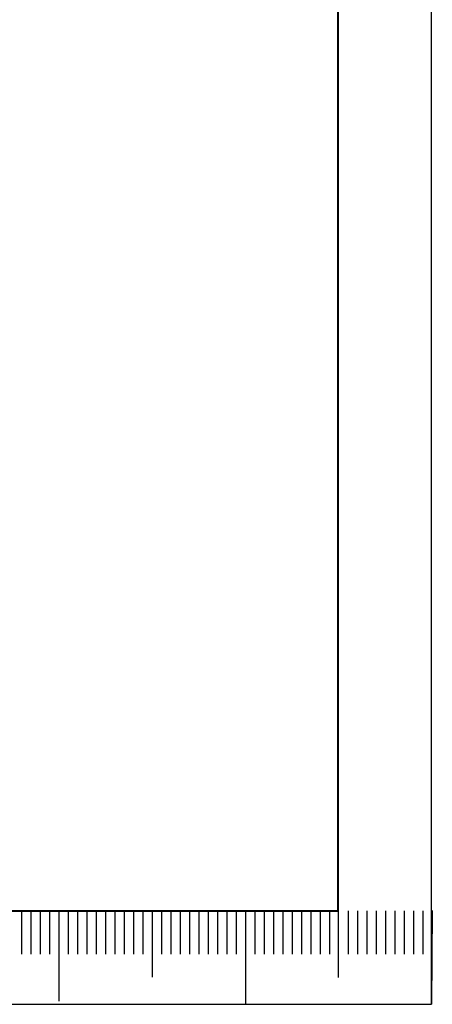
# Model space of a CAD drawing. Units: millimetres. Extents: x 0 to 516, y -3 to 746.
# Drawn here: x 398 to 420, y 0 to 53 of the extents above; entities that cross this region are included whole.
import ezdxf

# ---------------------------------------------------------------- set-up
doc = ezdxf.new("R2010")
doc.units = ezdxf.units.MM
doc.layers.add('SLD-0', color=7, linetype='Continuous')
doc.layers.add('图框', color=179, linetype='Continuous')

msp = doc.modelspace()

# ---------------------------------------------------------------- linework, layer by layer
at = {"layer": 'SLD-0', "color": 7}
for p, q in [((398.0433, 4.9847), (398.0433, 2.6754)), ((398.5433, 4.9847), (398.5433, 2.6754)), ((399.0433, 4.9847), (399.0433, 2.6754)), ((399.5433, 4.9847), (399.5433, 2.6754)), ((400.0433, 4.9847), (400.0433, 0.1586)), ((400.5433, 4.9847), (400.5433, 2.6754)), ((401.0433, 4.9847), (401.0433, 2.6754)), ((401.5433, 4.9847), (401.5433, 2.6754)), ((402.0433, 4.9847), (402.0433, 2.6754)), ((402.5433, 4.9847), (402.5433, 2.6754)), ((403.0433, 4.9847), (403.0433, 2.6754)), ((403.5433, 4.9847), (403.5433, 2.6754)), ((404.0433, 4.9847), (404.0433, 2.6754)), ((404.5433, 4.9847), (404.5433, 2.6754)), ((405.0433, 4.9847), (405.0433, 1.4419)), ((405.5433, 4.9847), (405.5433, 2.6754)), ((406.0433, 4.9847), (406.0433, 2.6754)), ((406.5433, 4.9847), (406.5433, 2.6754)), ((407.0433, 4.9847), (407.0433, 2.6754)), ((407.5433, 4.9847), (407.5433, 2.6754)), ((408.0433, 4.9847), (408.0433, 2.6754)), ((408.5433, 4.9847), (408.5433, 2.6754)), ((409.0433, 4.9847), (409.0433, 2.6754)), ((409.5433, 4.9847), (409.5433, 2.6754)), ((410.0433, 4.9847), (410.0433, -0.0153)), ((410.5433, 4.9847), (410.5433, 2.6754)), ((411.0433, 4.9847), (411.0433, 2.6754)), ((411.5433, 4.9847), (411.5433, 2.6754)), ((412.0433, 4.9847), (412.0433, 2.6754)), ((412.5433, 4.9847), (412.5433, 2.6754)), ((413.0433, 4.9847), (413.0433, 2.6754)), ((413.5433, 4.9847), (413.5433, 2.6754)), ((414.0433, 4.9847), (414.0433, 2.6754)), ((414.5433, 4.9847), (414.5433, 2.6754)), ((415, 4.9847), (415, 1.4266)), ((415.5433, 4.9847), (415.5433, 2.6754)), ((416.0433, 4.9847), (416.0433, 2.6754)), ((416.5433, 4.9847), (416.5433, 2.6754)), ((417.0433, 4.9847), (417.0433, 2.6754)), ((417.5433, 4.9847), (417.5433, 2.6754)), ((418.0433, 4.9847), (418.0433, 2.6754)), ((418.5433, 4.9847), (418.5433, 2.6754)), ((419.0433, 4.9847), (419.0433, 2.6754)), ((419.5433, 4.9847), (419.5433, 2.6754)), ((420.0431, 5), (420, 0))]:
    msp.add_line(p, q, dxfattribs=at)
at = {"layer": '图框', "color": 7}
for p, q in [((420, 0), (420, 297)), ((0, 0), (420, 0))]:
    msp.add_line(p, q, dxfattribs=at)
at = {"layer": '图框', "color": 7, "lineweight": 40}
for p, q in [((415, 4.9847), (415, 291.9847)), ((25, 4.9847), (415, 4.9847))]:
    msp.add_line(p, q, dxfattribs=at)

doc.saveas('drawing.dxf')
